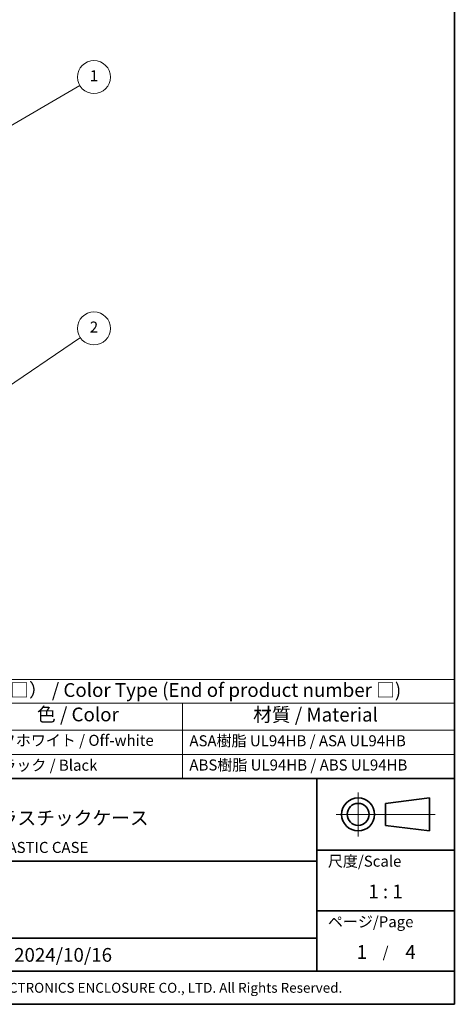
# Model space of a CAD drawing. Units: millimetres. Extents: x 129 to 1723, y 90 to 371.
# Drawn here: x 441 to 520, y 90 to 269 of the extents above; entities that cross this region are included whole.
import ezdxf
from ezdxf.enums import TextEntityAlignment as Align

# ---------------------------------------------------------------- set-up
doc = ezdxf.new("R2010")
doc.units = ezdxf.units.MM
for name, color, linetype, lineweight in [('Border (ISO)', 7, 'Continuous', 35), ('Hatch (ISO)', 1, 'Continuous', 18), ('Symbol (ISO)', 7, 'Continuous', 18), ('Symbol (TK)', 100, 'Continuous', 18), ('Title (ISO)', 7, 'Continuous', 35)]:
    doc.layers.add(name, color=color, linetype=linetype, lineweight=lineweight)
doc.styles.add('Note Text (TK)', font='MS PGothic.ttf')
doc.styles.add('Note Text (TK2)', font='MS PGothic.ttf')
doc.styles.add('文字スタイル40', font='MS PGothic.ttf')
doc.styles.add('文字スタイル67', font='arial.ttf')

# ---------------------------------------------------------------- blocks, each defined once
blk = doc.blocks.new('図面枠 tk図枠')
at = {"layer": 'Border (ISO)'}
for p in [(405.4999999999999, 289), (14.50000000000001, 8.000000000000007)]:
    blk.add_line(p, (405.4999999999999, 8.000000000000007), dxfattribs=at)
blk = doc.blocks.new('表題欄 tk表題欄')
at = {"layer": 'Hatch (ISO)'}
h = blk.add_hatch(color=256, dxfattribs=at)
edge = h.paths.add_edge_path(flags=0)
edge.add_arc((95.444849922821, 237.346881026017), 0.5958259999999996, 269.9999999999897, 360)
edge.add_line((96.040675922821, 237.3468810260171), (96.04067592282095, 240.7585970260168))
edge.add_arc((95.44484992282096, 240.7585970260169), 0.5958259999999996, 0, 90.0000000000068)
edge.add_line((95.44484992282091, 241.3544230260169), (79.00658192282103, 241.3544230260169))
edge.add_arc((79.00658192282103, 240.7585970260169), 0.5958259999999996, 90, 180)
edge.add_line((78.41075592282102, 240.7585970260168), (78.41075592282081, 237.3468810260171))
edge.add_arc((79.00658192282081, 237.3468810260168), 0.5958259999999996, 180, 270.0000000000205)
edge.add_line((79.00658192282103, 236.7510550260168), (95.44484992282091, 236.751055026017))
edge = h.paths.add_edge_path()
edge.add_line((77.70882392282107, 241.0034570260169), (77.70882392282107, 237.1020210260171))
edge.add_arc((78.41075592282097, 237.102021026017), 0.7019319999998935, 180, 270.000000000008)
edge.add_line((78.41075592282105, 236.4000890260172), (96.04067592282101, 236.4000890260172))
edge.add_arc((96.040675922821, 237.102021026017), 0.7019319999998921, 270, 360)
edge.add_line((96.7426079228209, 237.1020210260171), (96.74260792282098, 241.0034570260169))
edge.add_arc((96.04067592282107, 241.003457026017), 0.7019319999998921, 0, 90.00000000000873)
edge.add_line((96.04067592282095, 241.705389026017), (78.41075592282105, 241.7053890260169))
edge.add_arc((78.41075592282105, 241.0034570260169), 0.7019319999999984, 90.00000000000072, 180)
for points in [[(78.94128592282102, 240.1954190260171), (78.94128592282102, 239.7056990260171), (79.79013392282097, 239.7056990260171), (79.79013392282097, 237.7060090260171), (80.37779792282102, 237.7060090260171), (80.37779792282102, 239.7056990260171), (81.22664592282104, 239.7056990260171), (81.22664592282104, 240.1954190260171)], [(85.55355153134052, 237.7060090260171), (84.81294043548178, 238.9396854897348), (84.28739592282106, 238.3724785432585), (84.28739592282106, 237.7060090260171), (83.76502792282103, 237.7060090260171), (83.76502792282103, 240.1954190260171), (84.28739592282106, 240.1954190260171), (84.28739592282106, 239.1472136578642), (85.2586086041826, 240.1954190260171), (85.97643794456017, 240.1954190260171), (85.18872726044239, 239.3452627384302), (86.172817922821, 237.7060090260171)], [(91.96090243223207, 240.1954190260171), (91.96090243223207, 237.7060090260171), (92.4791894322321, 237.7060090260171), (92.4791894322321, 238.7058540260171), (93.63819343223211, 238.7058540260171), (93.63819343223211, 237.7060090260171), (94.15648043223207, 237.7060090260171), (94.15648043223207, 240.1954190260171), (93.63819343223211, 240.1954190260171), (93.63819343223211, 239.195574026017), (92.4791894322321, 239.195574026017), (92.4791894322321, 240.1954190260171)], [(94.71149643223212, 240.1954190260171), (94.71149643223212, 237.7060090260171), (95.2338644322322, 237.7060090260171), (95.2338644322322, 240.1954190260171)]]:
    blk.add_hatch(color=256, dxfattribs=at).paths.add_polyline_path(points)
h = blk.add_hatch(color=256, dxfattribs=at)
h.paths.add_polyline_path([(82.45967999495221, 238.7589070260171), (81.8218998506899, 238.7589070260171), (82.14078992282104, 239.627313026017)], flags=0)
h.paths.add_polyline_path([(82.64850318183746, 238.2447010260171), (81.63307666380464, 238.2447010260171), (81.43526189659153, 237.7060090260171), (80.81854592282102, 237.7060090260171), (81.73268992282102, 240.1954190260171), (82.54888992282102, 240.1954190260171), (83.46303392282098, 237.7060090260171), (82.84631794905052, 237.7060090260171)])
h = blk.add_hatch(color=256, dxfattribs=at)
h.paths.add_polyline_path([(87.39654585068993, 238.7589070260171), (88.03432599495216, 238.7589070260171), (87.71543592282107, 239.627313026017)], flags=0)
h.paths.add_polyline_path([(87.00990789659151, 237.7060090260171), (87.20772266380467, 238.2447010260171), (88.22314918183736, 238.2447010260171), (88.42096394905047, 237.7060090260171), (89.03767992282091, 237.7060090260171), (88.123535922821, 240.1954190260171), (87.30733592282104, 240.1954190260171), (86.39319192282105, 237.7060090260171)])
h = blk.add_hatch(color=256, dxfattribs=at)
edge = h.paths.add_edge_path()
edge.add_arc((90.39257192282079, 238.9507140260171), 1.273272000000011, 38.55054079078439, 336.5820184016556)
edge.add_line((91.56096443223191, 238.4446700260172), (91.04202846323602, 238.6694270587604))
edge.add_ellipse((90.392571922821, 238.9507140260171), major_axis=(0, -0.7998759999999119), ratio=0.8673469387756529, start_angle=128.5505407907963, end_angle=426.582018401653, ccw=False)
edge.add_line((90.96328818027123, 239.4055047731898), (91.38834540645578, 239.7442231660233))
at = {"layer": 'Title (ISO)'}
for p, q in [((74.70882392282105, 245.052739026017), (255.7088239228211, 245.052739026017)), ((74.70882392282105, 204.052739026017), (74.70882392282105, 245.052739026017)), ((149.7088239228211, 245.052739026017), (149.7088239228211, 210.052739026017)), ((230.7088239228211, 245.052739026017), (230.7088239228211, 210.052739026017)), ((255.7088239228211, 245.052739026017), (255.7088239228211, 204.052739026017)), ((243.2088239228211, 240.552739026017), (251.2088239228211, 241.552739026017)), ((251.2088239228211, 235.552739026017), (251.2088239228211, 241.552739026017)), ((243.2088239228211, 240.552739026017), (243.2088239228211, 236.552739026017)), ((243.2088239228211, 236.552739026017), (251.2088239228211, 235.552739026017)), ((230.7088239228211, 232.052739026017), (255.7088239228211, 232.052739026017)), ((74.70882392282105, 230.052739026017), (230.7088239228211, 230.0527390260171)), ((99.70882392282105, 230.052739026017), (99.70882392282108, 216.052739026017)), ((124.708823922821, 230.052739026017), (124.708823922821, 216.052739026017)), ((230.7088239228211, 221.052739026017), (255.7088239228211, 221.052739026017)), ((74.70882392282105, 216.052739026017), (230.7088239228211, 216.052739026017)), ((255.7088239228211, 210.052739026017), (74.70882392282105, 210.052739026017)), ((74.70882392282105, 204.052739026017), (255.7088239228211, 204.052739026017))]:
    blk.add_line(p, q, dxfattribs=at)
at = {"layer": 'Title (ISO)', "color": 4, "linetype": 'Continuous', "lineweight": 18}
for p, q in [((238.2088239228211, 242.5527390260171), (238.2088239228211, 234.552739026017)), ((252.2088239228211, 238.552739026017), (234.2088239228211, 238.552739026017))]:
    blk.add_line(p, q, dxfattribs=at)
at = {"layer": 'Title (ISO)'}
for radius in [3, 2]:
    blk.add_circle((238.2088239228211, 238.5527390260171), radius, dxfattribs=at)
at = {"layer": 'Title (ISO)', "color": 1, "char_height": 2.000000029802322, "line_spacing_factor": 1.5, "style": 'Note Text (TK)'}
for s, insert, attachment_point in [('\\fＭＳ Ｐゴシック|b0|i0;{\\H2.0000;品名/Title}', (151.708823922821, 243.052739026017), 4), ('\\fＭＳ Ｐゴシック|b0|i0;{\\H2.0000;尺度/Scale}', (232.7088239228211, 230.052739026017), 4), ('\\fＭＳ Ｐゴシック|b0|i0;{\\H2.0000;承認/Approved}', (87.20882392282105, 228.052739026017), 5), ('\\fＭＳ Ｐゴシック|b0|i0;{\\H2.0000;検図/Checked}', (112.208823922821, 228.0527390260171), 5), ('\\fＭＳ Ｐゴシック|b0|i0;{\\H2.0000;製図/Created}', (137.208823922821, 228.052739026017), 5), ('\\fＭＳ Ｐゴシック|b0|i0;{\\H2.0000;ページ/Page}', (232.7088239228211, 219.052739026017), 4), ('\\fＭＳ Ｐゴシック|b0|i0;{\\H2.0000;作成日/Date}', (151.708823922821, 213.052739026017), 4)]:
    blk.add_mtext(s, dxfattribs=dict(at, insert=insert, attachment_point=attachment_point))
at = {"layer": 'Title (ISO)', "color": 7, "line_spacing_factor": 1.5, "style": 'Note Text (TK)'}
for s, insert, char_height, attachment_point in [('株式会社タカチ電機工業', (99.74260792282095, 239.052739026017), 2.5, 4), ('\\fArial|b0|i0;{\\H1.4986;TAKACHI ELECTRONICS ENCLOSURE CO., LTD.}', (99.74260792282095, 233.052739026017), 1.49859994649887, 4), ('\\fＭＳ Ｐゴシック|b0|i0;{\\H2.0000;/}', (243.2088239228211, 213.5527390260171), 2.000000029802322, 5), ('\\fMS PGothic|b0|i0;{\\H1.8000;本図面の著作権は株式会社タカチ電機工業に帰属します。 / Copyright (C)\xa0 TAKACHI ELECTRONICS ENCLOSURE CO., LTD. All Rights Reserved.}', (77.70882392282107, 207.052739026017), 1.800000071525573, 4)]:
    blk.add_mtext(s, dxfattribs=dict(at, insert=insert, char_height=char_height, attachment_point=attachment_point))
at = {"layer": 'Title (ISO)', "color": 7}
for tag, p, height, style in [('<品名>_001', (157.4815511955483, 236.6535912987443), 2.5, 'Note Text (TK)'), ('<Title>_001', (157.4482509312165, 231.5527390111158), 2.000000029802322, '文字スタイル67'), ('<尺度>_001', (240.0625171046393, 223.3098412987443), 2.5, 'Note Text (TK)'), ('<型番>_001', (157.4531420944794, 219.9930798731327), 3.000000119209289, '文字スタイル40'), ('作成日_001', (175.6250171046392, 211.7814322078352), 2.5, 'Note Text (TK)'), ('<ページ_No.>_001', (237.7997330137302, 212.302739026017), 2.5, 'Note Text (TK)'), ('<総ページ数>_001', (246.7926307410029, 212.302739026017), 2.5, 'Note Text (TK)')]:
    blk.add_attdef(tag, p, '', height=height, dxfattribs=dict(at, style=style))
at = {"layer": 'Title (ISO)', "color": 7, "style": 'Note Text (TK)'}
blk.add_attdef('<部品サイズ>', text='', height=2.5, dxfattribs=at).set_placement((112.208823922821, 213.052739026017), align=Align.MIDDLE_CENTER)
blk = doc.blocks.new('テーブル1')
at = {"layer": 'Symbol (ISO)'}
for p, q in [((288.1309194796949, 66.98000005960463), (405.4999999999999, 66.98000005960463)), ((288.1309194796949, 66.98000005960463), (288.1309194796949, 62.70000005960462)), ((405.4999999999999, 66.98000005960463), (405.4999999999999, 62.70000005960462)), ((288.1309194796949, 62.70000005960462), (405.4999999999999, 62.70000005960462)), ((288.1309194796949, 62.70000005960462), (288.1309194796949, 57.80000005960463)), ((318.9991238475867, 62.70000005960462), (318.9991238475867, 57.80000005960463)), ((356.0692698590635, 62.70000005960462), (356.0692698590635, 57.80000005960463)), ((405.4999999999999, 62.70000005960462), (405.4999999999999, 57.80000005960463)), ((288.1309194796949, 57.80000005960463), (405.4999999999999, 57.80000005960463)), ((288.1309194796949, 57.80000005960463), (288.1309194796949, 48.99999999999998)), ((318.9991238475867, 57.80000005960463), (318.9991238475867, 48.99999999999998)), ((356.0692698590635, 57.80000005960463), (356.0692698590635, 48.99999999999998)), ((405.4999999999999, 57.80000005960463), (405.4999999999999, 48.99999999999998)), ((288.1309194796949, 53.4000000298023), (405.4999999999999, 53.4000000298023)), ((288.1309194796949, 48.99999999999998), (405.4999999999999, 48.99999999999998))]:
    blk.add_line(p, q, dxfattribs=at)
at = {"layer": 'Symbol (ISO)', "color": 7, "attachment_point": 7}
for s, insert, char_height, style in [('色仕様（型番末尾□） / Color Type (End of product number □)', (297.4168153949429, 63.06368428483603), 2.5, 'Note Text (TK)'), ('記号 / Code', (293.9292914058881, 58.62719295546411), 2.5, 'Note Text (TK)'), ('色 / Color', (329.5902324743935, 58.62719297409056), 2.5, 'Note Text (TK)'), ('材質 / Material', (368.903780876557, 58.58333341777323), 2.5, 'Note Text (TK)'), ('              W', (289.3309194796948, 54.576608269033), 2.000000029802322, 'Note Text (TK2)'), ('オフホワイト / Off-white', (320.2759240453396, 54.32514623031018), 2.000000029802322, 'Note Text (TK2)'), ('ASA樹脂 UL94HB / ASA UL94HB', (357.3076699579399, 54.24912287145851), 2.000000029802322, 'Note Text (TK2)'), ('              B', (289.3309194796948, 50.16491233352569), 2.000000029802322, 'Note Text (TK2)'), ('ブラック / Black', (320.3655242760514, 49.80818716324863), 2.000000029802322, 'Note Text (TK2)'), ('ABS樹脂 UL94HB / ABS UL94HB', (357.3076699579399, 49.84912284165618), 2.000000029802322, 'Note Text (TK2)')]:
    blk.add_mtext(s, dxfattribs=dict(at, insert=insert, char_height=char_height, style=style))
blk = doc.blocks.new('バルーン1')
at = {"layer": 'Symbol (TK)', "color": 100}
for p, q in [((305.4331046056131, 156.2906693579456), (337.361162456061, 174.9345217383257)), ((305.1809758744053, 156.7224460396916), (303.2742211968833, 155.0300257019067)), ((305.4331046056131, 156.2906693579456), (303.2742211968833, 155.0300257019067)), ((303.2742211968833, 155.0300257019067), (305.6852333368209, 155.8588926761997))]:
    blk.add_line(p, q, dxfattribs=at)
at = {"layer": 'Symbol (TK)'}
blk.add_circle((339.9507385985482, 176.4466611723755), 3.000000044703483, dxfattribs=at)
at = {"layer": 'Symbol (TK)', "color": 7, "insert": (339.9507385985482, 176.4232693598013), "char_height": 2.000000029802322, "attachment_point": 5, "style": 'Note Text (TK2)'}
blk.add_mtext('1', dxfattribs=at)
blk = doc.blocks.new('バルーン2')
at = {"layer": 'Symbol (TK)', "color": 100}
for p, q in [((310.6098939339623, 110.9420873037735), (337.4749241827662, 129.1132372706443)), ((310.3297630775238, 111.3562451278829), (308.5391048134154, 109.5414330215809)), ((310.6098939339623, 110.9420873037735), (308.5391048134154, 109.5414330215809)), ((308.5391048134154, 109.5414330215809), (310.8900247904009, 110.5279294796641))]:
    blk.add_line(p, q, dxfattribs=at)
at = {"layer": 'Symbol (TK)'}
blk.add_circle((339.9507385985482, 130.7878452879317), 3.000000044703483, dxfattribs=at)
at = {"layer": 'Symbol (TK)', "color": 7, "insert": (339.9507385985482, 130.7703014290832), "char_height": 2.000000029802322, "attachment_point": 5, "style": 'Note Text (TK2)'}
blk.add_mtext('2', dxfattribs=at)

msp = doc.modelspace()

# ---------------------------------------------------------------- block references
for name in ['図面枠 tk図枠', 'テーブル1']:
    msp.add_blockref(name, (114.9647501279291, 82.12455223768428))
ref = msp.add_blockref('表題欄 tk表題欄', (264.7559262051081, -113.9281867883327))
ref.add_attrib('<品名>_001', '小型IoTプラスチックケース', (422.2374774006564, 122.7254045104115), dxfattribs={"layer": 'Title (ISO)', "color": 7, "height": 2.5, "style": 'Note Text (TK)'})
ref.add_attrib('<尺度>_001', '1 : 1', (504.8184433097473, 109.3816545104115), dxfattribs={"layer": 'Title (ISO)', "color": 7, "height": 2.5, "style": 'Note Text (TK)'})
ref.add_attrib('作成日_001', '2024/10/16', (440.3809433097473, 97.85324541950246), dxfattribs={"layer": 'Title (ISO)', "color": 7, "height": 2.5, "style": 'Note Text (TK)'})
ref.add_attrib('<Title>_001', 'IoT SMALL PLASTIC CASE', (422.2041771363246, 117.6245522227831), dxfattribs={"layer": 'Title (ISO)', "color": 7, "height": 2.000000029802322, "style": '文字スタイル67'})
ref.add_attrib('<ページ_No.>_001', '1', (502.7048069461109, 98.37455223768428), dxfattribs={"layer": 'Title (ISO)', "color": 7, "height": 2.5, "style": 'Note Text (TK)'})
ref.add_attrib('<総ページ数>_001', '4', (511.5485569461109, 98.37455223768428), dxfattribs={"layer": 'Title (ISO)', "color": 7, "height": 2.5, "style": 'Note Text (TK)'})
at = {"layer": 'Symbol (TK)'}
for name in ['バルーン1', 'バルーン2']:
    msp.add_blockref(name, (114.9647501279291, 82.12455223768428), dxfattribs=at)

doc.saveas('drawing.dxf')
